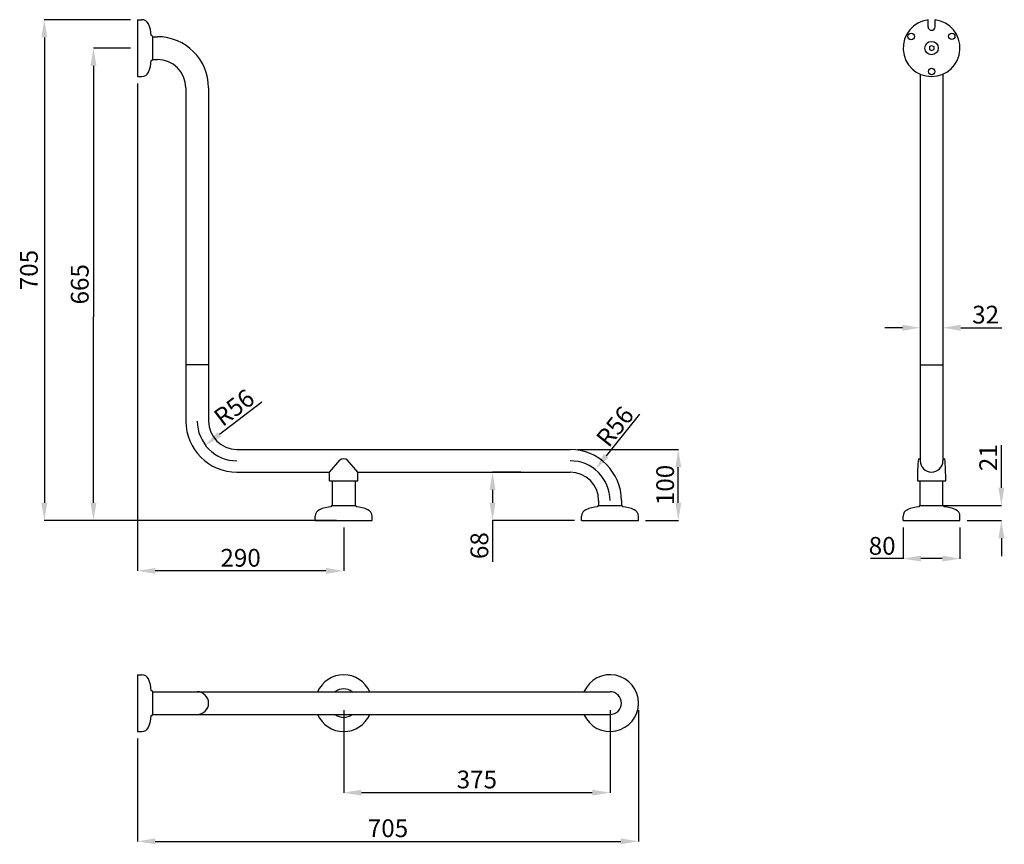
# Model space of a CAD drawing. Units: inches. Extents: x 3146 to 4533, y -216 to 945.
import ezdxf

# ---------------------------------------------------------------- set-up
doc = ezdxf.new("R2010")
doc.units = ezdxf.units.IN
doc.header["$MEASUREMENT"] = 0
doc.layers.add('DISEGNO', color=250, linetype='Continuous')

msp = doc.modelspace()

# ---------------------------------------------------------------- linework, layer by layer
for p, q in [((3302.2, 944.6), (3180.8, 944.6)), ((3312.2, 944.6), (3312.2, 864.6)), ((4425.1, 934.6), (4425.1, 944.2)), ((4435.1, 934.6), (4435.1, 944.2)), ((3181, 919.6), (3181, 264.6)), ((3333.2, 920.6), (3340.2, 920.6)), ((3302.2, 904.6), (3250, 904.6)), ((4427.1, 906.6), (4430.1, 908.1)), ((4427.1, 906.6), (4427.1, 902.6)), ((4427.1, 902.6), (4430.1, 901.1)), ((4430.1, 908.1), (4433.1, 906.6)), ((4430.1, 901.1), (4433.1, 902.6)), ((4433.1, 906.6), (4433.1, 902.6)), ((3333.2, 888.6), (3340.2, 888.6)), ((3250.1, 879.6), (3250.1, 526.1)), ((4414.1, 867.9), (4414.1, 323.6)), ((4446.1, 867.9), (4446.1, 323.6)), ((3312.2, 854.6), (3312.2, 168.5)), ((3380.2, 848.6), (3380.2, 379.6)), ((3412.2, 848.6), (3412.2, 379.6)), ((3250.1, 264.6), (3250.1, 526.1)), ((4389.1, 510.9), (4364.1, 510.9)), ((4414.1, 512), (4414.1, 510.7)), ((4446.1, 512), (4446.1, 510.7)), ((4471.1, 510.9), (4529, 510.9)), ((3412.6, 458.7), (3380.2, 458.7)), ((4414.1, 458.7), (4446.1, 458.7)), ((3487.2, 406.1), (3427.5, 360.8)), ((4019, 389.3), (3972.1, 330.8)), ((3452.2, 339.6), (3921.4, 339.6)), ((3931.4, 339.6), (4073.7, 339.6)), ((4528.4, 285.6), (4528.4, 345.5)), ((3582.4, 307.6), (3596.9, 324.4)), ((3622.4, 307.6), (3608, 324.4)), ((4411.5, 326.6), (4414.1, 326.6)), ((4446.1, 326.6), (4448.7, 326.6)), ((3452.2, 307.6), (3582.4, 307.6)), ((3582.4, 295.6), (3582.4, 307.6)), ((3622.4, 295.6), (3622.4, 307.6)), ((3622.4, 307.6), (3921.4, 307.6)), ((3851.9, 307.6), (3811.8, 307.6)), ((4073.5, 264.6), (4073.5, 314.6)), ((3582.4, 295.6), (3622.4, 295.6)), ((3586.4, 295.6), (3586.4, 260.6)), ((3618.4, 295.6), (3618.4, 260.6)), ((4410.1, 295.6), (4450.1, 295.6)), ((4414.1, 260.6), (4414.1, 295.6)), ((4446.1, 260.6), (4446.1, 295.6)), ((3812, 282.6), (3812, 264.6)), ((3961.4, 267.6), (3961.4, 260.6)), ((3993.4, 267.6), (3993.4, 260.6)), ((4440.1, 260.6), (4528.5, 260.6)), ((3552.4, 239.6), (3180.8, 239.6)), ((3592.4, 239.6), (3250, 239.6)), ((3562.4, 239.6), (3642.4, 239.6)), ((3927.4, 239.6), (3811.8, 239.6)), ((3812, 239.6), (3812, 181.5)), ((3937.4, 239.6), (4017.4, 239.6)), ((4027.4, 239.6), (4073.7, 239.6)), ((4390.1, 239.6), (4470.1, 239.6)), ((4480.1, 239.6), (4528.5, 239.6)), ((3602.4, 229.6), (3602.4, 168.5)), ((4390.1, 229.6), (4390.1, 185.7)), ((4470.1, 229.6), (4470.1, 185.7)), ((4528.4, 214.6), (4528.4, 189.6)), ((4390.1, 185.9), (4344.2, 185.9)), ((4445.1, 185.9), (4415.1, 185.9)), ((3577.4, 168.6), (3337.2, 168.6)), ((3312.2, 22.5), (3312.2, -57.5)), ((3333.2, -1.5), (3977.4, -1.5)), ((3602.4, -27.5), (3602.4, -143.7)), ((3977.4, -27.5), (3977.4, -143.7)), ((4017.4, -27.5), (4017.4, -212.2)), ((3333.2, -33.5), (3977.4, -33.5)), ((3312.2, -67.5), (3312.2, -212.2)), ((3627.4, -143.5), (3952.4, -143.5)), ((3337.2, -212.1), (3992.4, -212.1))]:
    msp.add_line(p, q)
for centre, radius in [((4401.4, 920.9), 4.5), ((4458.6, 921.2), 4.5), ((4430.1, 904.6), 9.5), ((4430.3, 871.6), 4.5)]:
    msp.add_circle(centre, radius)
for centre, radius, start, end in [((4430.1, 904.6), 40, 97.1808, 82.8192), ((4430.1, 934.6), 5, 180, 0), ((3340.2, 848.6), 72, 0, 90), ((3340.2, 848.6), 40, 0, 90), ((3452.2, 379.6), 72, 180, 270), ((3452.2, 379.6), 56, 180, 270), ((3452.2, 379.6), 40, 180, 270), ((3921.4, 267.6), 72, 0, 90), ((3602.4, 318.6), 8, 46.4688, 133.5312), ((3921.4, 267.6), 56, 0, 90), ((4699.7, 297.9), 289.6, 174.3171, 180.4598), ((4430.1, 323.6), 16, 180, 360), ((4160.5, 297.9), 289.6, 359.5402, 5.6829), ((3921.4, 267.6), 40, 0, 90), ((3602.4, -17.5), 40, 23.5782, 156.4218), ((3977.4, -17.5), 40, 203.5782, 156.4218), ((3602.4, -17.5), 20, 53.1301, 126.8699), ((3396.2, -17.5), 16, 270, 90), ((3977.4, -17.5), 16, 270, 90), ((3602.4, -17.5), 40, 203.5782, 336.4218), ((3602.4, -17.5), 20, 233.1301, 306.8699)]:
    msp.add_arc(centre, radius, start, end)
for points in [[(3176.8, 919.6), (3185.1, 919.6), (3181, 944.6)], [(3246, 879.6), (3254.3, 879.6), (3250.1, 904.6)], [(4389.1, 515.1), (4389.1, 506.7), (4414.1, 510.9)], [(4471.1, 515.1), (4471.1, 506.7), (4446.1, 510.9)], [(3425, 364.2), (3430, 357.5), (3407.6, 345.7)], [(3968.8, 333.4), (3975.3, 328.2), (3956.5, 311.3)], [(4069.4, 314.6), (4077.7, 314.6), (4073.5, 339.6)], [(3807.8, 282.6), (3816.1, 282.6), (3812, 307.6)], [(4524.2, 285.6), (4532.5, 285.6), (4528.4, 260.6)], [(3176.8, 264.6), (3185.1, 264.6), (3181, 239.6)], [(3246, 264.6), (3254.3, 264.6), (3250.1, 239.6)], [(3807.8, 264.6), (3816.1, 264.6), (3812, 239.6)], [(4069.4, 264.6), (4077.7, 264.6), (4073.5, 239.6)], [(4524.2, 214.6), (4532.5, 214.6), (4528.4, 239.6)], [(4415.1, 190.1), (4415.1, 181.8), (4390.1, 185.9)], [(4445.1, 190.1), (4445.1, 181.8), (4470.1, 185.9)], [(3337.2, 172.8), (3337.2, 164.5), (3312.2, 168.6)], [(3577.4, 172.8), (3577.4, 164.5), (3602.4, 168.6)], [(3627.4, -139.4), (3627.4, -147.7), (3602.4, -143.5)], [(3952.4, -139.4), (3952.4, -147.7), (3977.4, -143.5)], [(3337.2, -207.9), (3337.2, -216.2), (3312.2, -212.1)], [(3992.4, -207.9), (3992.4, -216.2), (4017.4, -212.1)]]:
    msp.add_solid(points)
at = {"layer": 'DEFPOINTS', "color": 0, "linetype": 'ByBlock'}
for p in [(3333.2, 904.6), (3602.4, 260.6), (3977.4, 260.6), (4430.1, 260.6), (3333.2, -17.5)]:
    msp.add_point(p, dxfattribs=at)
at = {"layer": 'DISEGNO'}
for p, q in [((3312.2, 944.6), (3318.3, 944.6)), ((3332.2, 922.1), (3331.2, 922.1)), ((3333.2, 921.1), (3333.2, 888.1)), ((3332.2, 887.1), (3331.2, 887.1)), ((3312.2, 864.6), (3318.3, 864.6)), ((3584.9, 259.6), (3584.9, 258.6)), ((3585.9, 260.6), (3618.9, 260.6)), ((3619.9, 259.6), (3619.9, 258.6)), ((3959.9, 259.6), (3959.9, 258.6)), ((3960.9, 260.6), (3993.9, 260.6)), ((3994.9, 259.6), (3994.9, 258.6)), ((4412.6, 259.6), (4412.6, 258.6)), ((4413.6, 260.6), (4446.6, 260.6)), ((4447.6, 259.6), (4447.6, 258.6)), ((3562.4, 239.6), (3562.4, 245.7)), ((3642.4, 239.6), (3642.4, 245.7)), ((3937.4, 239.6), (3937.4, 245.7)), ((4017.4, 239.6), (4017.4, 245.7)), ((4390.1, 239.6), (4390.1, 245.7)), ((4470.1, 239.6), (4470.1, 245.7)), ((3312.2, 22.5), (3318.3, 22.5)), ((3332.2, 0), (3331.2, 0)), ((3333.2, -1), (3333.2, -34)), ((3332.2, -35), (3331.2, -35)), ((3312.2, -57.5), (3318.3, -57.5))]:
    msp.add_line(p, q, dxfattribs=at)
for centre, radius, start, end in [((3318.3, 934.6), 10, 24.1895, 90), ((3292.7, 922.1), 38.5, 0.017, 25.5832), ((3332.2, 921.1), 1, 0, 90), ((3332.2, 888.1), 1, 270, 0), ((3292.7, 887.1), 38.5, 334.4168, 359.983), ((3318.3, 874.6), 10, 270, 335.8105), ((3572.4, 245.7), 10, 114.1895, 180), ((3585, 220.1), 38.5, 90.017, 115.5832), ((3585.9, 259.6), 1, 90, 180), ((3618.9, 259.6), 1, 0, 90), ((3619.9, 220.1), 38.5, 64.4168, 89.983), ((3632.4, 245.7), 10, 0, 65.8105), ((3947.4, 245.7), 10, 114.1895, 180), ((3960, 220.1), 38.5, 90.017, 115.5832), ((3960.9, 259.6), 1, 90, 180), ((3993.9, 259.6), 1, 0, 90), ((3994.9, 220.1), 38.5, 64.4168, 89.983), ((4007.4, 245.7), 10, 0, 65.8105), ((4400.1, 245.7), 10, 114.1895, 180), ((4412.6, 220.1), 38.5, 90.017, 115.5832), ((4413.6, 259.6), 1, 90, 180), ((4446.6, 259.6), 1, 0, 90), ((4447.6, 220.1), 38.5, 64.4168, 89.983), ((4460.1, 245.7), 10, 0, 65.8105), ((3318.3, 12.5), 10, 24.1895, 90), ((3292.7, 0), 38.5, 0.017, 25.5832), ((3332.2, -1), 1, 0, 90), ((3292.7, -34.9), 38.5, 334.4168, 359.983), ((3332.2, -34), 1, 270, 0), ((3318.3, -47.5), 10, 270, 335.8105)]:
    msp.add_arc(centre, radius, start, end, dxfattribs=at)

# ---------------------------------------------------------------- texts
for rotation, p in [(37.1732, (3432, 370.7)), (51.2936, (3975.5, 340.9))]:
    msp.add_text('R56', height=25, rotation=rotation).set_placement(p)
msp.add_text('80', height=25).set_placement((4341.6, 191.4))
at = {"char_height": 25, "attachment_point": 5, "rotation": 90}
for s, insert in [('705', (3162.5, 592.1)), ('665', (3234.1, 572.1)), ('\\A1;21', (4509.9, 328)), ('\\A1;100', (4055, 289.6)), ('\\A1;68', (3793.5, 204.2))]:
    msp.add_mtext(s, dxfattribs=dict(at, insert=insert))
at = {"char_height": 25, "attachment_point": 5}
for s, insert in [('\\A1;32', (4506.2, 529.4)), ('\\A1;290', (3457.3, 187.1)), ('\\A1;375', (3789.9, -125)), ('\\A1;705', (3664.8, -193.6))]:
    msp.add_mtext(s, dxfattribs=dict(at, insert=insert))

doc.saveas('drawing.dxf')
